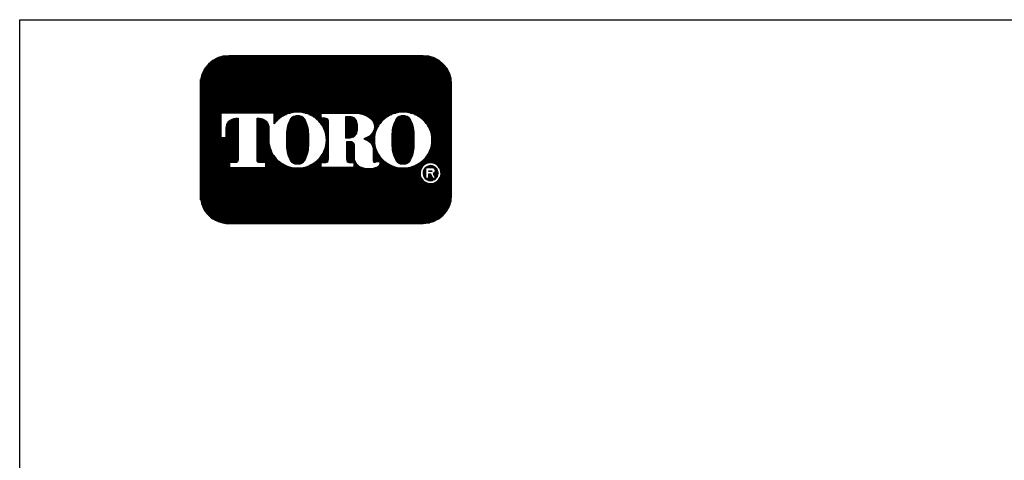
# Model space of a CAD drawing. Extents: x 0 to 218, y -5 to 280.
# Drawn here: x 0 to 144, y 216 to 280 of the extents above; entities that cross this region are included whole.
import ezdxf

# ---------------------------------------------------------------- set-up
doc = ezdxf.new("R2010")
doc.units = 0
doc.header["$MEASUREMENT"] = 0
doc.layers.get('0').update_dxf_attribs({"linetype": 'CONTINUOUS'})
for name, color, linetype in [('065-LOGO$0$CADdetails-15-FINE', 15, 'CONTINUOUS'), ('065-LOGO$0$CADdetails-7-VERYFINE', 7, 'CONTINUOUS'), ('CADdetails-7-VERYFINE', 7, 'CONTINUOUS')]:
    doc.layers.add(name, color=color, linetype=linetype)
doc.styles.add('065-LOGO$0$CADdetails-DIMENSIONS', font='ARIALN.TTF', dxfattribs={"height": 2.38})
doc.styles.add('CADdetails-DIMENSIONS', font='ARIALN.TTF', dxfattribs={"height": 2.38})

# ---------------------------------------------------------------- blocks, each defined once
blk = doc.blocks.new('065-LOGO$0$LOGO')
at = {"linetype": 'Continuous'}
h = blk.add_hatch(dxfattribs=at)
h.set_pattern_fill('ANSI37', color=256, scale=0.035, angle=45, style=0)
h.set_pattern_definition([(90, (0, 0), (-0.004375, 4.336808689942018e-19), []), (180, (0, 0), (-4.336808689942018e-19, -0.004375), [])])
edge = h.paths.add_edge_path(flags=16)
edge.add_arc((0.8079950483752583, 0.1767273871372774), 0.03677221523669084, 30.58870661888027, 390.5829413355586)
edge.add_arc((0.8079950556339444, 0.1767273914316309), 0.03677220680283168, 30.58294132952918, 30.58870661364306)
edge = h.paths.add_edge_path(flags=0)
edge.add_arc((0.8079950541928391, 0.1767273905774971), 0.0264001563859646, 30.58870661746847, 390.5829413341468)
edge.add_arc((0.8079950544527018, 0.1767273907332489), 0.02640015608300629, 30.5829413300853, 30.58870661405662)
edge = h.paths.add_edge_path(flags=0)
edge.add_line((0.802384101230396, 0.1826324843508308), (0.8023841012303958, 0.1850359749426938))
edge.add_line((0.8023841012303958, 0.1850359749426938), (0.8113724751747161, 0.1850359749426938))
edge.add_arc((0.8113724753040336, 0.1838342296467623), 0.001201745295931485, -90.0000087276668, 90.00000616548601, ccw=False)
edge.add_line((0.8113724751209759, 0.1826324843508308), (0.802384101230396, 0.1826324843508308))
edge = h.paths.add_edge_path(flags=16)
edge.add_arc((0.7119565660031015, 0.2866547797575707), 0.1041418685340774, 89.99999999999928, 111.830683167405)
edge.add_arc((0.7107137204767617, 0.2897572957157), 0.1007996731069981, 111.8306831674081, 134.0423000056147)
edge.add_arc((0.7087913130907677, 0.2917450679119429), 0.09803437231650879, 134.0423000056107, 156.814672212883)
edge.add_arc((0.7058007768158912, 0.2930259070057649), 0.09478108843777712, 156.8146722128848, 180)
edge.add_arc((0.7058007768158899, 0.293025907005764), 0.09478108843777588, 179.9999999999995, 203.1853277870961)
edge.add_arc((0.7087913130907681, 0.2943067460995829), 0.09803437231650788, 203.1853277870965, 225.9576999943906)
edge.add_arc((0.7107137204767573, 0.2962945182958312), 0.1007996731069977, 225.9576999943907, 248.1693168325796)
edge.add_arc((0.711956566003102, 0.2993970342539574), 0.1041418685340759, 248.16931683258, 270.0000000000005)
edge.add_arc((0.7119565660031042, 0.2993970342539594), 0.1041418685340778, 269.9999999999993, 291.8306831673983)
edge.add_arc((0.7131994115294464, 0.2962945182958315), 0.100799673106999, 291.8306831673995, 314.0423000056133)
edge.add_arc((0.7151218189154369, 0.2943067460995831), 0.09803437231650816, 314.042300005613, 336.8146722128943)
edge.add_arc((0.7181123551903152, 0.2930259070057651), 0.09478108843777644, 336.8146722128938, 359.9999999999998)
edge.add_arc((0.718112355190317, 0.2930259070057641), 0.09478108843777466, 3.691253400098652e-13, 23.18532778708161)
edge.add_arc((0.715121818915438, 0.2917450679119494), 0.0980343723165057, 23.18532778707999, 45.95769999438081)
edge.add_arc((0.7131994115294491, 0.2897572957156953), 0.1007996731069995, 45.95769999438359, 68.16931683261836)
edge.add_arc((0.7119565660031013, 0.2866547797575694), 0.1041418685340786, 68.16931683261585, 89.99999999999915)
edge = h.paths.add_edge_path(flags=16)
edge.add_line((0.4244381187947572, 0.1967299276069203), (0.4244381187947572, 0.213882289321081))
edge.add_line((0.4244381187947572, 0.213882289321081), (0.4405039167539864, 0.213882289321081))
edge.add_arc((0.4405146306384646, 0.2220201087476632), 0.008137826479286618, 269.9245670153216, 328.6682715361753)
edge.add_arc((0.4346391163343309, 0.2255969354008407), 0.0150164424189187, 328.668271536174, 360)
edge.add_line((0.4496555587532496, 0.2255969354008407), (0.4496555587532497, 0.359931120767103))
edge.add_arc((0.4407798245679693, 0.3601031928391747), 0.008877401991897326, 358.8893573858422, 439.2938835880039)
edge.add_arc((0.4314449211172897, 0.3107285038685055), 0.05912678341479483, 79.29388358799186, 89.99999999999979)
edge.add_line((0.4314449211172899, 0.3698552872833003), (0.4242923334983819, 0.3698552872833004))
edge.add_line((0.4242923334983819, 0.3698552872833004), (0.4242923334983819, 0.3877593184260813))
edge.add_line((0.4242923334983819, 0.3877593184260813), (0.5422080229421553, 0.3877593184260812))
edge.add_arc((0.5422080229421553, 0.2928565093746169), 0.09490280905146437, 57.154427920252374, 90, ccw=False)
edge.add_arc((0.5725645877523493, 0.339878498136569), 0.03893327757044637, -57.15442792025209, 57.15442792025209, ccw=False)
edge.add_arc((0.5432193434656392, 0.3853339624058013), 0.09303819965871982, 289.17802477507763, 302.8455720797478, ccw=False)
edge.add_arc((0.5457627192531217, 0.2226609812959521), 0.07987422663836599, 52.88026429600478, 69.46358848635782, ccw=False)
edge.add_arc((0.5737030121994096, 0.2595782327979043), 0.03357580951226142, 2.3437561016721133, 52.8802642960041, ccw=False)
edge.add_line((0.6072507340553276, 0.2609513106112938), (0.6072507340553275, 0.2203770988818192))
edge.add_arc((0.6133213040676695, 0.2203770988818192), 0.006070570012342014, 179.9999999999992, 225.4105019547013)
edge.add_arc((0.6102264880405108, 0.2172376157640475), 0.001662141665557725, 225.4105019547072, 261.4835367025549)
edge.add_arc((0.6114802005213007, 0.2256099447324996), 0.01012781868163096, 261.4835367025545, 310.01603164614)
edge.add_line((0.6179924074559155, 0.2178534073549872), (0.6304234253012526, 0.2178534073549871))
edge.add_line((0.6304234253012526, 0.2178534073549871), (0.6304234253012526, 0.2118199175431101))
edge.add_arc((0.6153261911341261, 0.2118199175431101), 0.01509723416712649, -66.38459609352469, 2.2737367544323206e-13, ccw=False)
edge.add_arc((0.5920298097293362, 0.2651041749649197), 0.07325162760004879, 246.3845960935248, 293.6154039064751, ccw=False)
edge.add_arc((0.5769215132733931, 0.2305479774346905), 0.03553702287523591, 178.8124438288889, 246.38459609352492, ccw=False)
edge.add_line((0.541392123456031, 0.2312844922281377), (0.5413921234560309, 0.2736248787256557))
edge.add_arc((0.5278896574617534, 0.2736248787256553), 0.01350246599427751, 1.413321692264866e-12, 95.13238572653924)
edge.add_line((0.5266817635474491, 0.2870732087416241), (0.5138029002773269, 0.2870732087416241))
edge.add_line((0.5138029002773269, 0.2870732087416241), (0.5138029002773268, 0.2255969354008407))
edge.add_arc((0.5288193426962455, 0.2255969354008406), 0.01501644241891875, 179.9999999999997, 211.3317284638247)
edge.add_arc((0.5229438283921107, 0.2220201087476651), 0.008137826479286722, 211.3317284638379, 270.0754329750666)
edge.add_line((0.5229545422752238, 0.213882289321081), (0.539020340235819, 0.213882289321081))
edge.add_line((0.539020340235819, 0.213882289321081), (0.5390203402358191, 0.1967299276069203))
edge.add_line((0.5390203402358191, 0.1967299276069203), (0.4244381187947572, 0.1967299276069203))
edge = h.paths.add_edge_path(flags=16)
edge.add_line((0.1662907593701775, 0.1967299276069203), (0.2300050653918115, 0.1967299276069203))
edge.add_line((0.2300050653918115, 0.1967299276069203), (0.2300050653918116, 0.213882289321081))
edge.add_line((0.2300050653918116, 0.213882289321081), (0.2093081315273065, 0.213882289321081))
edge.add_arc((0.2079372699968895, 0.2220667775388244), 0.008298500389947446, 171.6400571005504, 279.5084979031965, ccw=False)
edge.add_line((0.1997269476301116, 0.2232733078349814), (0.1997269476301116, 0.3698597402756289))
edge.add_line((0.1997269476301116, 0.3698597402756289), (0.2076472186387793, 0.369859740275629))
edge.add_arc((0.2054966290620319, 0.3341634175360966), 0.03576104714144248, 0, 86.55227939527072, ccw=False)
edge.add_line((0.2412576762034744, 0.3341634175360966), (0.2412576762034744, 0.3022367500655639))
edge.add_line((0.2412576762034744, 0.3022367500655639), (0.2413803907240834, 0.3022367500655638))
edge.add_arc((0.3357128617803331, 0.2930259070057645), 0.09478108843778088, 174.4231844413831, 179.9999999999998)
edge.add_arc((0.3357128617803278, 0.2930259070057644), 0.0947810884377756, 179.9999999999997, 203.185327787096)
edge.add_arc((0.3387033980552067, 0.2943067460995825), 0.09803437231650783, 203.1853277870958, 225.957699994388)
edge.add_arc((0.3406258054411951, 0.2962945182958304), 0.1007996731069968, 225.9576999943883, 248.1693168325835)
edge.add_arc((0.3418686509675399, 0.2993970342539581), 0.1041418685340765, 248.169316832584, 270.0000000000006)
edge.add_arc((0.3418686509675413, 0.299397034253959), 0.1041418685340775, 269.9999999999998, 291.8306831674009)
edge.add_arc((0.3431114964938854, 0.2962945182958322), 0.1007996731069988, 291.8306831674011, 314.042300005612)
edge.add_arc((0.345033903879876, 0.2943067460995846), 0.0980343723165086, 314.0423000056113, 336.8146722128928)
edge.add_arc((0.3480244401547534, 0.2930259070057634), 0.09478108843777644, 336.8146722128943, 360.0000000000008)
edge.add_arc((0.3480244401547551, 0.2930259070057645), 0.09478108843777477, 1.342273963672236e-13, 23.18532778707826)
edge.add_arc((0.3450339038798768, 0.2917450679119493), 0.09803437231650534, 23.18532778707719, 45.95769999438766)
edge.add_arc((0.3431114964938851, 0.2897572957156966), 0.1007996731070001, 45.95769999438852, 68.16931683261397)
edge.add_arc((0.3418686509675422, 0.2866547797575698), 0.1041418685340783, 68.1693168326143, 90.00000000000061)
edge.add_arc((0.3418686509675417, 0.2866547797575706), 0.1041418685340775, 90.00000000000037, 111.8306831674054)
edge.add_arc((0.3406258054411955, 0.2897572957156975), 0.100799673106998, 111.8306831674046, 134.0423000056118)
edge.add_arc((0.3387033980552083, 0.2917450679119444), 0.09803437231651053, 134.0423000056123, 143.4886147539443)
edge.add_line((0.259909384241624, 0.3500738047629761), (0.259909384241624, 0.3877593184260812))
edge.add_line((0.259909384241624, 0.3877593184260812), (0.07267213449873086, 0.3877593184260813))
edge.add_line((0.07267213449873086, 0.3877593184260813), (0.07267213449873089, 0.3022367500655638))
edge.add_line((0.07267213449873089, 0.3022367500655638), (0.09132384253688054, 0.3022367500655639))
edge.add_line((0.09132384253688054, 0.3022367500655639), (0.09132384253688054, 0.3341634175360966))
edge.add_arc((0.127084889678323, 0.3341634175360966), 0.03576104714144245, 93.44772060473082, 180, ccw=False)
edge.add_line((0.1249343001015747, 0.3698597402756289), (0.1328545711102433, 0.369859740275629))
edge.add_line((0.1328545711102433, 0.369859740275629), (0.1328545711102433, 0.2232733078349756))
edge.add_arc((0.1246442487434644, 0.2220667775388254), 0.008298500389947443, -99.5084979031547, 8.359942899402085, ccw=False)
edge.add_line((0.1232733872130533, 0.213882289321081), (0.1025764533485434, 0.213882289321081))
edge.add_line((0.1025764533485434, 0.213882289321081), (0.1025764533485433, 0.1967299276069203))
edge.add_line((0.1025764533485433, 0.1967299276069203), (0.1662907593701775, 0.1967299276069203))
edge = h.paths.add_edge_path(flags=0)
edge.add_arc((0.4883282472464731, 0.3412835784506761), 0.06367155424918482, 359.5978101246794, 370.2053937069501)
edge.add_arc((0.5239668130558072, 0.3476994321630286), 0.02746008435628285, 10.20539370695011, 48.65159936179757)
edge.add_arc((0.5256799954957145, 0.3496461876790241), 0.02486685256728561, 48.65159936179756, 90)
edge.add_line((0.5256799954957145, 0.3745130402463097), (0.509149600306646, 0.3745130402463097))
edge.add_line((0.509149600306646, 0.3745130402463097), (0.509149600306646, 0.3012507027300835))
edge.add_line((0.509149600306646, 0.3012507027300835), (0.5256799954957145, 0.3012507027300835))
edge.add_arc((0.5256799954957145, 0.3261175552973691), 0.0248668525672856, 270, 311.3484006382024)
edge.add_arc((0.5239668130558072, 0.3280643108133646), 0.02746008435628285, 311.3484006382024, 349.7946062930499)
edge.add_arc((0.4883282472464731, 0.334480164525717), 0.0636715542491848, 349.7946062930499, 360.4021898753206)
edge.add_line((0.5519982328289679, 0.3349271057207162), (0.5519982328289679, 0.340836637255677))
edge = h.paths.add_edge_path(flags=0)
edge.add_line((0.3038505516645422, 0.2865750018474387), (0.3038505516645422, 0.3141289943299626))
edge.add_arc((0.4079771710690263, 0.3141289943299627), 0.1041266194044841, 148.3792651701196, 180.0000000000001, ccw=False)
edge.add_arc((0.3373829970319641, 0.357594044289256), 0.02122458097394311, 85.9262292374192, 148.3792651701197, ccw=False)
edge.add_line((0.3388908087083848, 0.3787649994275561), (0.3445590830959979, 0.3787649994275561))
edge.add_arc((0.3460668947724186, 0.357594044289256), 0.02122458097394311, 31.62073482988029, 94.07377076258092, ccw=False)
edge.add_arc((0.2754727207353564, 0.3141289943299627), 0.1041266194044841, -1.1368683772161603e-13, 31.62073482988029, ccw=False)
edge.add_line((0.3795993401398405, 0.3141289943299626), (0.3795993401398405, 0.2865750018474387))
edge.add_line((0.3795993401398405, 0.2865750018474387), (0.3795993401398405, 0.2730192285358264))
edge.add_arc((0.2754727207353564, 0.2730192285358263), 0.1041266194044841, -31.620734829880405, 1.1368683772161603e-13, ccw=False)
edge.add_arc((0.3460668947724186, 0.229554178576533), 0.02122458097394313, 265.9262292374192, 328.37926517011965, ccw=False)
edge.add_line((0.3445590830959979, 0.2083832234382328), (0.3388908087083848, 0.2083832234382328))
edge.add_arc((0.3373829970319641, 0.229554178576533), 0.02122458097394314, 211.6207348298803, 274.0737707625808, ccw=False)
edge.add_arc((0.4079771710690263, 0.2730192285358263), 0.1041266194044841, 180, 211.6207348298804, ccw=False)
edge.add_line((0.3038505516645422, 0.2730192285358264), (0.3038505516645422, 0.2865750018474387))
edge = h.paths.add_edge_path(flags=0)
edge.add_line((0.673938466700104, 0.2865750018474387), (0.673938466700104, 0.3141289943299626))
edge.add_arc((0.7780650861045881, 0.3141289943299627), 0.1041266194044841, 148.3792651701196, 180.0000000000001, ccw=False)
edge.add_arc((0.707470912067526, 0.357594044289256), 0.02122458097394316, 85.9262292374193, 148.3792651701198, ccw=False)
edge.add_line((0.7089787237439467, 0.3787649994275561), (0.7146469981315597, 0.3787649994275561))
edge.add_arc((0.7161548098079804, 0.357594044289256), 0.0212245809739431, 31.620734829880178, 94.0737707625807, ccw=False)
edge.add_arc((0.6455606357709183, 0.3141289943299627), 0.1041266194044841, -1.1368683772161603e-13, 31.62073482988029, ccw=False)
edge.add_line((0.7496872551754024, 0.3141289943299626), (0.7496872551754024, 0.2865750018474387))
edge.add_line((0.7496872551754024, 0.2865750018474387), (0.7496872551754024, 0.2730192285358264))
edge.add_arc((0.6455606357709183, 0.2730192285358263), 0.1041266194044841, -31.620734829880405, 1.1368683772161603e-13, ccw=False)
edge.add_arc((0.7161548098079804, 0.229554178576533), 0.02122458097394318, 265.9262292374193, 328.3792651701197, ccw=False)
edge.add_line((0.7146469981315597, 0.2083832234382328), (0.7089787237439467, 0.2083832234382328))
edge.add_arc((0.707470912067526, 0.229554178576533), 0.02122458097394313, 211.6207348298803, 274.0737707625807, ccw=False)
edge.add_arc((0.7780650861045881, 0.2730192285358263), 0.1041266194044841, 180, 211.6207348298804, ccw=False)
edge.add_line((0.673938466700104, 0.2730192285358264), (0.673938466700104, 0.2865750018474387))
edge = h.paths.add_edge_path()
edge.add_arc((0.09999999999999999, 0.4889846931055445), 0.09999999999999998, 90, 180)
edge.add_line((0, 0.4889846931055445), (0, 0.09999999999999998))
edge.add_arc((0.1, 0.1), 0.1, 180, 270)
edge.add_line((0.1, 0), (0.7820398063976073, 0))
edge.add_arc((0.7820398063976073, 0.09999999999999994), 0.09999999999999994, 270, 360.0000000000001)
edge.add_line((0.8820398063976072, 0.1), (0.8820398063976072, 0.4889846931055445))
edge.add_arc((0.7820398063976073, 0.4889846931055445), 0.09999999999999987, 359.9999999999999, 450)
edge.add_line((0.7820398063976073, 0.5889846931055445), (0.09999999999999998, 0.5889846931055445))
edge = h.paths.add_edge_path(flags=0)
edge.add_line((0.7916778552493732, 0.1961972285202632), (0.814014404032995, 0.196197228520263))
edge.add_arc((0.8140144040329959, 0.1857678455307446), 0.01042938298951837, -71.96461632632179, 90.00000000000489, ccw=False)
edge.add_line((0.8172433855546327, 0.1758509050814436), (0.8259622797478903, 0.1579942303471131))
edge.add_line((0.8259622797478903, 0.1579942303471131), (0.8161486083400454, 0.1579942303471131))
edge.add_line((0.8161486083400454, 0.1579942303471131), (0.8089905475820461, 0.1736127991791509))
edge.add_line((0.8089905475820461, 0.1736127991791509), (0.801064734668101, 0.1736127991791508))
edge.add_line((0.801064734668101, 0.1736127991791508), (0.8010647346681008, 0.1579942303471131))
edge.add_line((0.8010647346681008, 0.1579942303471131), (0.7916778552493732, 0.1579942303471131))
edge.add_line((0.7916778552493732, 0.1579942303471131), (0.7916778552493732, 0.1961972285202632))
for points in [[(0.1, 0.5889846931055445, 0.414213562373095), (0, 0.4889846931055445), (0, 0.1, 0.414213562373095), (0.1, 0), (0.7820398063976073, 0, 0.414213562373095), (0.8820398063976072, 0.1), (0.8820398063976072, 0.4889846931055445, 0.414213562373095), (0.7820398063976073, 0.5889846931055445)], [(0.1662907593701775, 0.1967299276069203), (0.2300050653918115, 0.1967299276069203), (0.2300050653918116, 0.213882289321081), (0.2093081315273065, 0.213882289321081, -0.5088025966993094), (0.1997269476301116, 0.2232733078349814), (0.1997269476301116, 0.3698597402756289), (0.2076472186387793, 0.369859740275629, -0.3966968129710383), (0.2412576762034744, 0.3341634175360966), (0.2412576762034744, 0.3022367500655639), (0.2413803907240834, 0.3022367500655638, 0.02433825220346122), (0.2409317733425522, 0.2930259070057648, 0.1015116160940167), (0.2485866552421795, 0.2557099739513523, 0.09969152095682755), (0.2705509561688729, 0.223837016283004, 0.09722104490851323), (0.3031419342818125, 0.2027235104922152, 0.09554346735219722), (0.341868650967541, 0.1952551657198816, 0.09554346735212899), (0.3805953676532436, 0.202723510492205, 0.09722104490858258), (0.4131863457662095, 0.2238370162830048, 0.09969152095678045), (0.4351506466928962, 0.2557099739513362, 0.1015116160940619), (0.4428055285925299, 0.2930259070057648, 0.1015116160939365), (0.4351506466929142, 0.3303418400601493, 0.09969152095690814), (0.4131863457662093, 0.3622147977285256, 0.09722104490864654), (0.3805953676532192, 0.3833283035193348, 0.09554346735206397), (0.341868650967541, 0.3907966482916481, 0.09554346735214637), (0.3031419342818318, 0.3833283035193216, 0.09722104490856602), (0.2705509561688723, 0.3622147977285246, 0.04124068043422747), (0.259909384241624, 0.3500738047629761), (0.259909384241624, 0.3877593184260812), (0.07267213449873086, 0.3877593184260813), (0.07267213449873089, 0.3022367500655638), (0.09132384253688054, 0.3022367500655639), (0.09132384253688054, 0.3341634175360966, -0.3966968129710311), (0.1249343001015747, 0.3698597402756289), (0.1328545711102433, 0.369859740275629), (0.1328545711102433, 0.2232733078349756, -0.5088025966988179), (0.1232733872130533, 0.213882289321081), (0.1025764533485434, 0.213882289321081), (0.1025764533485433, 0.1967299276069203)], [(0.4244381187947572, 0.1967299276069203), (0.4244381187947572, 0.213882289321081), (0.4405039167539864, 0.213882289321081, 0.2620825645975674), (0.447465726077319, 0.2177885024324543, 0.1375685659107029), (0.4496555587532496, 0.2255969354008407), (0.4496555587532497, 0.359931120767103, 0.3659704274729936), (0.4424289929386144, 0.3688260656349345, 0.04674825532476792), (0.4314449211172899, 0.3698552872833003), (0.4242923334983819, 0.3698552872833004), (0.4242923334983819, 0.3877593184260813), (0.5422080229421553, 0.3877593184260812, -0.1443051819857493), (0.5936810869004863, 0.3725877256741333, -0.544701901072047), (0.5936810869004863, 0.3071692705990048, -0.05970672326992769), (0.5737828029491672, 0.2974591563455057, -0.07248495026777121), (0.593965431779029, 0.2863507809990584, -0.2241519556858369), (0.6072507340553276, 0.2609513106112938), (0.6072507340553275, 0.2203770988818192, 0.2007750546675806), (0.6090596271410413, 0.2160539137079235, 0.1587111251724286), (0.6099803355181557, 0.2155938019509527, 0.2149861874872274), (0.6179924074559155, 0.2178534073549872), (0.6304234253012526, 0.2178534073549871), (0.6304234253012526, 0.2118199175431101, -0.2980397635840362), (0.6213740734101314, 0.197987000299353, -0.2090511795154312), (0.5626855460485409, 0.197987000299353, -0.3036905099227865), (0.541392123456031, 0.2312844922281377), (0.5413921234560309, 0.2736248787256557, 0.4407001847462771), (0.5266817635474491, 0.2870732087416241), (0.5138029002773269, 0.2870732087416241), (0.5138029002773268, 0.2255969354008407, 0.1375685659106987), (0.5159927329532572, 0.2177885024324545, 0.2620825645526855), (0.5229545422752238, 0.213882289321081), (0.539020340235819, 0.213882289321081), (0.5390203402358191, 0.1967299276069203)], [(0.7119565660031029, 0.3907966482916481, 0.09554346735214925), (0.6732298493173924, 0.3833283035193219, 0.09722104490856347), (0.6406388712044349, 0.3622147977285236, 0.09969152095674015), (0.618674570277754, 0.3303418400602067, 0.1015116160941001), (0.611019688378114, 0.2930259070057648, 0.101511616094018), (0.6186745702777414, 0.2557099739513516, 0.09969152095683623), (0.6406388712044375, 0.2238370162830013, 0.09722104490848543), (0.673229849317368, 0.2027235104922178, 0.09554346735221461), (0.7119565660031029, 0.1952551657198816, 0.09554346735211959), (0.7506832826888021, 0.2027235104922032, 0.09722104490859514), (0.7832742608017722, 0.2238370162830056, 0.09969152095677926), (0.8052385617284576, 0.2557099739513371, 0.1015116160940596), (0.8128934436280917, 0.2930259070057648, 0.1015116160939501), (0.8052385617284739, 0.3303418400601539, 0.09969152095686555), (0.7832742608017792, 0.3622147977285178, 0.0972210449086876), (0.7506832826887758, 0.3833283035193358, 0.09554346735205067)], [(0.3038505516645422, 0.2865750018474387), (0.3038505516645422, 0.3141289943299626, -0.1388536827899961), (0.3193094756625996, 0.3687219669539132, -0.2794544857009124), (0.3388908087083848, 0.3787649994275561), (0.3445590830959979, 0.3787649994275561, -0.2794544857009124), (0.3641404161417832, 0.3687219669539132, -0.1388536827899961), (0.3795993401398405, 0.3141289943299626), (0.3795993401398405, 0.2865750018474387), (0.3795993401398405, 0.2730192285358264, -0.1388536827899961), (0.3641404161417832, 0.2184262559118757, -0.2794544857009124), (0.3445590830959979, 0.2083832234382328), (0.3388908087083848, 0.2083832234382328, -0.2794544857009124), (0.3193094756625996, 0.2184262559118757, -0.1388536827899961), (0.3038505516645422, 0.2730192285358264)], [(0.5519982328289679, 0.340836637255677, 0.0463173938128272), (0.5509924495835605, 0.3525647382298587, 0.1693447245808199), (0.5421079350785902, 0.3683138912781416, 0.1823997838662355), (0.5256799954957145, 0.3745130402463097), (0.509149600306646, 0.3745130402463097), (0.509149600306646, 0.3012507027300835), (0.5256799954957145, 0.3012507027300835, 0.1823997838662355), (0.5421079350785902, 0.3074498516982516, 0.1693447245808199), (0.5509924495835605, 0.3231990047465345, 0.0463173938128272), (0.5519982328289679, 0.3349271057207162)], [(0.673938466700104, 0.2865750018474387), (0.673938466700104, 0.3141289943299626, -0.1388536827899961), (0.6893973906981614, 0.3687219669539132, -0.2794544857009124), (0.7089787237439467, 0.3787649994275561), (0.7146469981315597, 0.3787649994275561, -0.2794544857009124), (0.734228331177345, 0.3687219669539132, -0.1388536827899961), (0.7496872551754024, 0.3141289943299626), (0.7496872551754024, 0.2865750018474387), (0.7496872551754024, 0.2730192285358264, -0.1388536827899961), (0.734228331177345, 0.2184262559118757, -0.2794544857009124), (0.7146469981315597, 0.2083832234382328), (0.7089787237439467, 0.2083832234382328, -0.2794544857009124), (0.6893973906981614, 0.2184262559118757, -0.1388536827899961), (0.673938466700104, 0.2730192285358264)], [(0.7916778552493732, 0.1961972285202632), (0.814014404032995, 0.196197228520263, -0.8538137095956), (0.8172433855546327, 0.1758509050814436), (0.8259622797478903, 0.1579942303471131), (0.8161486083400454, 0.1579942303471131), (0.8089905475820461, 0.1736127991791509), (0.801064734668101, 0.1736127991791508), (0.8010647346681008, 0.1579942303471131), (0.7916778552493732, 0.1579942303471131)], [(0.802384101230396, 0.1826324843508308), (0.8023841012303958, 0.1850359749426938), (0.8113724751747161, 0.1850359749426938, -1.000000129967269), (0.8113724751209759, 0.1826324843508308)]]:
    blk.add_lwpolyline(points, format="xyb", close=True)
for points in [[(0.8396501283979807, 0.1954397285773152, 39752.27325655169), (0.8396520111329545, 0.1954365432478921, 2.515579753031316e-05), (0.8396501283981541, 0.1954397285770225, 2.515579753031316e-05)], [(0.8307214267445917, 0.1901616843007389, 39752.27325700246), (0.8307227784308423, 0.1901593974329402, 2.515579690827901e-05), (0.830721426744455, 0.1901616843009705, 2.515579690827901e-05)]]:
    blk.add_lwpolyline(points, format="xyb")
blk = doc.blocks.new('065-LOGO')
at = {"layer": '065-LOGO$0$CADdetails-7-VERYFINE'}
for p, q in [((2.842170943040401e-14, 280), (216, 280)), ((0, 0), (2.842170943040401e-14, 280))]:
    blk.add_line(p, q, dxfattribs=at)
at = {"layer": '065-LOGO$0$CADdetails-15-FINE', "xscale": 41.66666666666668, "yscale": 41.66666666666668, "zscale": 41.66666666666668}
blk.add_blockref('065-LOGO$0$LOGO', (26.37315635637472, 250.1852023066574), dxfattribs=at)
at = {"layer": '065-LOGO$0$CADdetails-7-VERYFINE', "char_height": 2.38, "style": '065-LOGO$0$CADdetails-DIMENSIONS'}
for insert, attachment_point in [((117.63248118718, 233.2096878354522), 4), ((125.3545531985371, 229.7823001621909), 4), ((57.52264969990483, 226.704199254092), 6), ((133.4412840064083, 225.2178643236399), 4), ((113.2839496007516, 222.4034561326333), 4), ((106.5259196558789, 221.4187570445195), 4), ((109.02470958767, 218.1360354743866), 4), ((113.5047521313863, 218.1398926934874), 4), ((59.57749303501714, 217.1337089736996), 6), ((61.49630910431574, 216.1076029655217), 6)]:
    blk.add_mtext('\\A1;', dxfattribs=dict(at, insert=insert, attachment_point=attachment_point))

msp = doc.modelspace()

# ---------------------------------------------------------------- block references
at = {"layer": 'CADdetails-7-VERYFINE'}
msp.add_blockref('065-LOGO', (0, 0), dxfattribs=at)

# ---------------------------------------------------------------- texts
at = {"char_height": 2.38, "style": 'CADdetails-DIMENSIONS'}
for insert, attachment_point in [((115.5231915563072, 227.4509179675249), 4), ((74.73907855594234, 218.1468657150159), 6)]:
    msp.add_mtext('\\A1;', dxfattribs=dict(at, insert=insert, attachment_point=attachment_point))
at = {"layer": 'CADdetails-7-VERYFINE', "char_height": 2.38, "style": 'CADdetails-DIMENSIONS'}
for insert, attachment_point in [((117.63248118718, 233.2096878354522), 4), ((125.3545531985371, 229.7823001621909), 4), ((57.52264969990483, 226.704199254092), 6), ((133.4412840064083, 225.2178643236399), 4), ((51.57157642675065, 224.3267420582023), 6), ((113.2839496007516, 222.4034561326333), 4), ((39.50841976389324, 221.2989388757962), 6), ((106.5259196558789, 221.4187570445195), 4), ((107.8140243795522, 220.2474302493907), 4), ((107.9719528841983, 220.7532406521229), 4), ((131.1650548272337, 220.7093535111512), 4), ((109.02470958767, 218.1360354743866), 4), ((113.5047521313863, 218.1398926934874), 4), ((59.57749303501714, 217.1337089736996), 6), ((61.49630910431574, 216.1076029655217), 6), ((137.9930864691926, 217.1366708868785), 4)]:
    msp.add_mtext('\\A1;', dxfattribs=dict(at, insert=insert, attachment_point=attachment_point))

doc.saveas('drawing.dxf')
